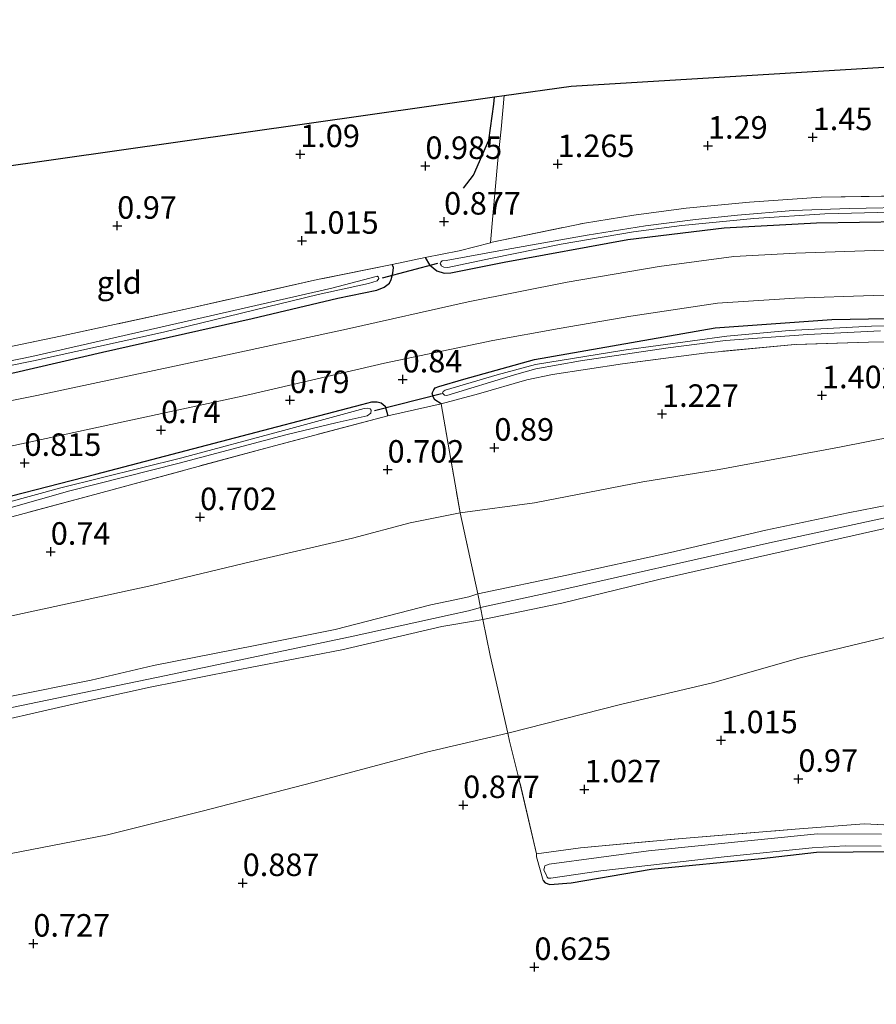
# Model space of a CAD drawing. Units: metres. Extents: x 159996 to 170008, y 537500 to 541182.
# Drawn here: x 163112 to 163207, y 539634 to 539744 of the extents above; entities that cross this region are included whole.
import ezdxf
from ezdxf.enums import TextEntityAlignment as Align

# ---------------------------------------------------------------- set-up
doc = ezdxf.new("R2010")
doc.units = ezdxf.units.M
doc.linetypes.add('IE-TERREINAFSCHEIDING', pattern=[10, 8, -2])
doc.layers.get('0').update_dxf_attribs({"lineweight": 25})
for name, color, linetype in [('B-ME-GW-HOOGTEPUNT-S-B1', 10, 'Continuous'), ('B-ME-GW-INSTEEKWATERGANG-L-B1', 10, 'Continuous'), ('B-ME-KG-KADASTRAAL-OPNAMEDTMGRENS-L-B1', 10, 'Continuous'), ('B-ME-KW-DUIKER-L-B1', 10, 'Continuous'), ('B-ME-OG-BREUK-L-B1', 10, 'Continuous')]:
    doc.layers.add(name, color=color, linetype=linetype)
for name, color, linetype, lineweight in [('B-ME-GW-KRUINLIJN-L-B1', 93, 'Continuous', 18), ('B-ME-GW-TEENLIJN-L-B1', 93, 'Continuous', 18), ('B-ME-IE-GRASLAND-GV-B6', 93, 'Continuous', 18), ('B-ME-IE-GRONDWERKLIJN-GROND_INGERICHT-GV-B6', 253, 'Continuous', 18), ('B-ME-IE-TERREINAFSCHEIDING-DOORGANG-L-B1', 8, 'IE-TERREINAFSCHEIDING-KUNSTMATIG-OPEN', 18), ('B-ME-IE-TERREINAFSCHEIDING-RASTERHEKWERK-L-B1', 8, 'IE-TERREINAFSCHEIDING', 18), ('B-ME-OG-WATER-GV-B6', 153, 'Continuous', 18), ('B-ME-VH-VERH_SOORT-BITUMEN-GV-B6', 8, 'IE-TERREINAFSCHEIDING-NATUURLIJK-HOUTWAL', 18)]:
    doc.layers.add(name, color=color, linetype=linetype, lineweight=lineweight)
doc.styles.add('NLCS-ISO', font='NLCS-ISO.TTF')
doc.linetypes.add('IE-TERREINAFSCHEIDING-KUNSTMATIG-OPEN', pattern='A,7,-1.5,[67,NLCS.SHX,S=0.75,R=0,X=0,Y=0],-1.5', length=10)
doc.linetypes.add('IE-TERREINAFSCHEIDING-NATUURLIJK-HOUTWAL', pattern='A,7,-1.5,[67,NLCS.SHX,S=0.75,R=45,X=0,Y=0],-1.5,7,-1.5,[70,NLCS.SHX,S=0.75,R=0,X=0,Y=0],-1.5', length=20)

# ---------------------------------------------------------------- blocks, each defined once
blk = doc.blocks.new('hoogtepunt')
for p, q in [((-0.5, 0), (0.5, 0)), ((0, 0.5), (0, -0.5))]:
    blk.add_line(p, q)

msp = doc.modelspace()

# ---------------------------------------------------------------- linework, layer by layer
at = {"layer": 'B-ME-GW-INSTEEKWATERGANG-L-B1'}
for points in [[(163157.019, 539717.11, 0.969), (163157.496, 539716.28, 1.029), (163158.333, 539715.618, 1.007), (163159.136, 539715.358, 1.044), (163159.867, 539715.393, 1.067), (163165.803, 539716.594, 1.329), (163179.503, 539719.085, 1.374), (163190.228, 539720.379, 1.592), (163200.454, 539720.956, 1.727), (163210.011, 539721.088, 1.824)], [(163052.127, 539696.606, 0.481), (163056.212, 539696.517, 0.444), (163063.77, 539696.744, 0.474), (163068.481, 539696.954, 0.549), (163076.761, 539697.936, 0.527), (163084.113, 539698.835, 0.512), (163096.928, 539701.526, 0.594), (163111.48, 539704.307, 0.752), (163121.18, 539706.57, 0.804), (163137.811, 539710.303, 0.947), (163147.306, 539712.58, 1.067), (163151.67, 539713.483, 1.104), (163152.47, 539713.792, 1.112), (163153.05, 539714.24, 1.134), (163153.256, 539714.644, 1.134), (163153.426, 539715.36, 1.119), (163153.504, 539715.99, 1.127), (163153.352, 539716.314, 1.097)], [(163158.786, 539700.832, 0.722), (163158.077, 539701.268, 0.677), (163157.908, 539701.628, 0.707), (163157.811, 539702.022, 0.669), (163157.981, 539702.409, 0.684), (163158.147, 539702.618, 0.639), (163158.533, 539702.777, 0.669), (163161.311, 539703.597, 0.774), (163169.159, 539705.782, 1.029), (163189.235, 539709.285, 1.337), (163202.183, 539710.194, 1.449), (163214.349, 539710.428, 1.659), (163220.646, 539710.394, 1.682), (163229.486, 539709.618, 1.757), (163251.226, 539706.808, 1.982), (163269.477, 539703.197, 2.207), (163282.7, 539700.568, 2.402), (163284.075, 539700.07, 2.424), (163284.376, 539699.662, 2.394), (163284.586, 539699.168, 2.394), (163284.714, 539698.613, 2.379), (163284.578, 539698.154, 2.349), (163284.139, 539697.685, 2.334), (163283.378, 539697.481, 2.334)], [(163044.476, 539674.524, 0.37), (163046.109, 539674.784, 0.414), (163061.701, 539678.623, 0.309), (163072.624, 539681.042, 0.324), (163083.416, 539683.927, 0.369), (163092.097, 539686.02, 0.324), (163105.709, 539689.26, 0.339), (163120.473, 539693.04, 0.489), (163133.582, 539696.462, 0.684), (163149.996, 539700.752, 0.594), (163151.088, 539701.044, 0.714), (163151.694, 539701.065, 0.699), (163152.126, 539700.938, 0.759), (163152.562, 539700.571, 0.759), (163152.89, 539699.496, 0.654)], [(163170.119, 539647.91, 0.513), (163170.352, 539647.646, 0.513), (163170.845, 539647.438, 0.513), (163173.243, 539647.617, 0.588), (163182.105, 539649.136, 0.58), (163194.375, 539650.32, 0.475), (163200.469, 539651.046, 0.333), (163208.601, 539651.125, 0.28), (163219.544, 539650.127, 0.19), (163226.625, 539649.45, 0.19), (163234.889, 539648.075, 0.228), (163240.244, 539647.006, 0.198), (163243.256, 539646.156, 0.205), (163250.111, 539643.945, 0.303), (163269.414, 539636.545, 0.28), (163286.003, 539630.903, 0.273), (163297.282, 539626.704, 0.198), (163301.939, 539625.109, 0.01)]]:
    msp.add_polyline3d(points, dxfattribs=at)
at = {"layer": 'B-ME-GW-KRUINLIJN-L-B1'}
for points in [[(163110.731, 539668.3, 3.88), (163119.948, 539670.139, 3.933), (163126.848, 539671.77, 3.985), (163138.318, 539674.051, 4.037), (163147.044, 539675.769, 4.12), (163157.663, 539678.507, 3.955), (163160.319, 539679.071, 3.933), (163161.875, 539679.405, 3.865), (163162.862, 539679.736, 4), (163172.761, 539681.807, 4.075), (163184.265, 539684.344, 4.068), (163194.841, 539686.799, 3.933), (163203.972, 539688.729, 4.03), (163213.082, 539690.517, 4), (163224.831, 539692.906, 4.045), (163234.036, 539694.959, 3.985), (163241.62, 539696.582, 3.895), (163245.991, 539697.423, 3.79), (163248.833, 539697.92, 3.655), (163253.108, 539698.497, 3.295), (163257.144, 539698.413, 3.025), (163262.38, 539697.924, 2.658), (163268.246, 539697.029, 2.41)], [(163268.896, 539695.993, 2.346), (163265.167, 539696.265, 2.609), (163256.504, 539697.036, 3.179), (163250.076, 539696.789, 3.546), (163246.65, 539696.414, 3.824), (163241.881, 539695.298, 3.899), (163229.664, 539692.69, 4.019), (163216.26, 539689.942, 4.019), (163194.92, 539685.341, 4.034), (163170.683, 539679.844, 4.131), (163163.162, 539678.219, 3.96), (163161.826, 539677.844, 3.936), (163159.814, 539677.406, 4.101), (163148.678, 539674.975, 4.079), (163128.082, 539670.613, 3.966), (163111.144, 539667.122, 3.891), (163090.843, 539662.871, 3.899), (163065.075, 539656.956, 3.921), (163045.671, 539652.552, 3.929), (163037.6, 539651.219, 3.771), (163036.397, 539651.208, 3.764)], [(163106.571, 539664.901, 3.858), (163117.62, 539667.423, 3.963), (163126.494, 539669.386, 3.963), (163135.479, 539671.16, 4.053), (163147.751, 539673.509, 4.105), (163158.882, 539676.092, 4.165), (163162.608, 539676.718, 3.933), (163163.422, 539676.902, 3.888), (163172.202, 539678.69, 4.105), (163182.97, 539681.344, 4.06), (163195.074, 539684.053, 4.053), (163209.693, 539687.348, 4.09), (163220.299, 539689.223, 4.008), (163229.314, 539691.494, 3.94), (163237.883, 539693.359, 3.865), (163245.842, 539695.025, 3.768), (163250.201, 539695.422, 3.61), (163256.119, 539695.494, 3.205), (163261.875, 539695.535, 2.913), (163272.034, 539694.743, 2.118)]]:
    msp.add_polyline3d(points, dxfattribs=at)
at = {"layer": 'B-ME-GW-TEENLIJN-L-B1'}
for points in [[(163268.246, 539697.029, 2.41), (163264.455, 539698.699, 2.448), (163258.996, 539700.225, 2.358), (163251.079, 539701.982, 2.388), (163248.246, 539702.169, 2.283), (163244.424, 539702.266, 2.238), (163240.318, 539702.077, 2.125), (163234.344, 539701.516, 2.073), (163229.05, 539700.77, 2.005), (163221.727, 539699.621, 1.908), (163212.2, 539697.834, 1.848), (163203.028, 539696.038, 1.72), (163189.657, 539693.548, 1.563), (163181.181, 539692.188, 1.48), (163169.149, 539689.842, 1.21), (163160.91, 539688.725, 1.128), (163155.341, 539687.63, 1.105), (163148.946, 539685.906, 1.083), (163137.627, 539683.301, 1.135), (163126.691, 539680.678, 1.06), (163112.308, 539677.538, 1.195), (163098.122, 539674.446, 1.12)], [(163110.861, 539650.872, 1.1), (163121.755, 539652.979, 1.083), (163132.274, 539655.604, 1.233), (163144.54, 539658.762, 1.188), (163157.16, 539662.152, 1.3), (163166.18, 539664.272, 1.33), (163178.713, 539667.424, 1.503), (163189.058, 539669.904, 1.495), (163198.52, 539672.58, 1.608), (163212.83, 539676.016, 1.585), (163223.022, 539678.4, 1.638), (163232.09, 539680.981, 1.758), (163244.784, 539685.24, 1.81), (163254.457, 539688.171, 1.795), (163260.705, 539689.92, 1.955), (163266.909, 539691.413, 1.94), (163272.034, 539694.743, 2.118)]]:
    msp.add_polyline3d(points, dxfattribs=at)
at = {"layer": 'B-ME-IE-GRASLAND-GV-B6'}
for points in [[(163210.011, 539721.088, 1.824), (163200.454, 539720.956, 1.727), (163190.228, 539720.379, 1.592), (163179.503, 539719.085, 1.374), (163165.803, 539716.594, 1.329), (163159.867, 539715.393, 1.067), (163159.136, 539715.358, 1.044), (163158.333, 539715.618, 1.007), (163157.496, 539716.28, 1.029), (163157.019, 539717.11, 0.969), (163160.783, 539717.842, 0.969), (163164.29, 539718.735, 1.105), (163164.471, 539718.781, 1.112), (163174.693, 539720.915, 1.202), (163180.185, 539721.799, 1.232), (163185.996, 539722.568, 1.344), (163193.031, 539723.253, 1.404), (163200.971, 539723.79, 1.472), (163212.13, 539723.97, 1.599)], [(163211.593, 539722.694, 0.753), (163204.09, 539722.537, 0.648), (163197.885, 539722.329, 0.558), (163191.706, 539721.783, 0.52), (163187.025, 539721.323, 0.483), (163181.5, 539720.6, 0.348), (163174.999, 539719.573, 0.243), (163166.018, 539717.977, 0.235), (163159.334, 539716.776, 0.235), (163158.897, 539716.725, 0.235), (163158.777, 539716.559, 0.235), (163158.694, 539716.41, 0.235), (163158.778, 539716.23, 0.235), (163158.812, 539716.158, 0.235), (163158.94, 539716.085, 0.235), (163159.093, 539716.026, 0.235), (163159.554, 539715.979, 0.235), (163164.259, 539716.998, 0.205), (163172.127, 539718.578, 0.243), (163180.158, 539719.949, 0.295), (163185.522, 539720.641, 0.46), (163193.495, 539721.435, 0.505), (163201.398, 539721.956, 0.603), (163208.759, 539722.134, 0.73)], [(163111.48, 539704.307, 0.752), (163121.18, 539706.57, 0.804), (163137.811, 539710.303, 0.947), (163147.306, 539712.58, 1.067), (163151.67, 539713.483, 1.104), (163152.47, 539713.792, 1.112), (163153.05, 539714.24, 1.134), (163153.256, 539714.644, 1.134), (163153.426, 539715.36, 1.119), (163153.504, 539715.99, 1.127), (163153.352, 539716.314, 1.097), (163157.019, 539717.11, 0.969), (163157.496, 539716.28, 1.029), (163158.333, 539715.618, 1.007), (163159.136, 539715.358, 1.044), (163159.867, 539715.393, 1.067), (163165.803, 539716.594, 1.329), (163179.503, 539719.085, 1.374), (163190.228, 539720.379, 1.592), (163200.454, 539720.956, 1.727), (163210.011, 539721.088, 1.824)], [(163317.479, 539701.235, 2.664), (163301.012, 539704.32, 2.499), (163284.698, 539707.829, 2.492), (163270.732, 539710.638, 2.417), (163262.025, 539712.441, 2.372), (163255.253, 539713.725, 2.274), (163245.734, 539715.104, 2.214), (163236.367, 539716.489, 2.132), (163228.505, 539717.24, 2.072), (163218.154, 539717.724, 2.019), (163207.991, 539717.901, 1.914), (163198.18, 539717.563, 1.757), (163191.295, 539717.212, 1.719), (163182.994, 539716.088, 1.592), (163172.774, 539714.372, 1.502), (163161.777, 539712.16, 1.247), (163148.269, 539709.122, 1.157), (163133.189, 539705.874, 0.992), (163113.916, 539701.781, 0.812), (163096.204, 539698.2, 0.759)], [(163101.943, 539705.304, 0.834), (163116.538, 539708.368, 0.864), (163130.741, 539711.425, 0.984), (163145.064, 539714.647, 1.089), (163153.352, 539716.314, 1.097), (163153.504, 539715.99, 1.127), (163153.426, 539715.36, 1.119), (163153.256, 539714.644, 1.134), (163153.05, 539714.24, 1.134), (163152.47, 539713.792, 1.112), (163151.67, 539713.483, 1.104), (163147.306, 539712.58, 1.067), (163137.811, 539710.303, 0.947), (163121.18, 539706.57, 0.804), (163111.48, 539704.307, 0.752)], [(163094.133, 539701.695, -0.253), (163113.552, 539705.615, -0.253), (163127.981, 539708.799, -0.073), (163145.13, 539712.973, 0.063), (163150.721, 539714.21, 0.063), (163151.698, 539714.514, 0.063), (163151.883, 539714.777, 0.063), (163151.857, 539714.927, 0.063), (163151.702, 539715.021, 0.063), (163151.568, 539714.98, 0.063), (163146.669, 539713.672, 0.063), (163127.344, 539709.269, -0.103), (163113.369, 539706.1, -0.268), (163102.684, 539703.925, -0.29)], [(163106.364, 539695.123, 0.909), (163120.738, 539698.237, 0.932), (163137.544, 539701.877, 0.992), (163152.523, 539705.34, 1.104), (163164.533, 539707.874, 1.224), (163171.897, 539709.217, 1.239), (163179.839, 539710.591, 1.337), (163189.473, 539712.01, 1.517), (163198.054, 539712.584, 1.554), (163206.77, 539712.871, 1.659), (163218.162, 539712.787, 1.719), (163226.603, 539712.395, 1.824), (163235.753, 539711.568, 1.952), (163245.264, 539710.251, 2.012), (163258.158, 539707.949, 2.147), (163275.713, 539704.649, 2.364), (163291.311, 539701.31, 2.469), (163300.008, 539699.809, 2.612), (163317.884, 539696.154, 2.657)], [(163214.349, 539710.428, 1.659), (163202.183, 539710.194, 1.449), (163189.235, 539709.285, 1.337), (163169.159, 539705.782, 1.029), (163161.311, 539703.597, 0.774), (163158.533, 539702.777, 0.669), (163158.147, 539702.618, 0.639), (163157.981, 539702.409, 0.684), (163157.811, 539702.022, 0.669), (163157.908, 539701.628, 0.707), (163158.077, 539701.268, 0.677), (163158.786, 539700.832, 0.722), (163152.89, 539699.496, 0.654), (163152.562, 539700.571, 0.759), (163152.126, 539700.938, 0.759), (163151.694, 539701.065, 0.699), (163151.088, 539701.044, 0.714), (163149.996, 539700.752, 0.594), (163133.582, 539696.462, 0.684), (163120.473, 539693.04, 0.489), (163105.709, 539689.26, 0.339)], [(163211.283, 539707.74, 1.584), (163206.238, 539707.681, 1.539), (163198.048, 539707.443, 1.419), (163187.981, 539706.479, 1.224), (163178.94, 539705.294, 1.217), (163171.154, 539704.103, 1.007), (163168.31, 539703.517, 0.984), (163162.924, 539701.937, 0.842), (163158.786, 539700.832, 0.722), (163158.077, 539701.268, 0.677), (163157.908, 539701.628, 0.707), (163157.811, 539702.022, 0.669), (163157.981, 539702.409, 0.684), (163158.147, 539702.618, 0.639), (163158.533, 539702.777, 0.669), (163161.311, 539703.597, 0.774), (163169.159, 539705.782, 1.029), (163189.235, 539709.285, 1.337), (163202.183, 539710.194, 1.449), (163214.349, 539710.428, 1.659)], [(163215.007, 539709.647, 0.925), (163206.57, 539709.469, 0.775), (163197.449, 539708.971, 0.618), (163190.504, 539708.373, 0.528), (163179.078, 539706.794, 0.423), (163169.262, 539705.201, 0.175), (163165.026, 539704.072, 0.175), (163159.227, 539702.342, 0.085), (163159.001, 539702.214, 0.108), (163158.961, 539702.02, 0.123), (163159.151, 539701.801, 0.138), (163159.408, 539701.768, 0.093), (163166.938, 539704.068, 0.198), (163169.304, 539704.738, 0.205), (163174.254, 539705.609, 0.34), (163184.012, 539707.043, 0.415), (163190.349, 539707.861, 0.498), (163199.501, 539708.527, 0.655), (163207.58, 539708.954, 0.798)], [(163105.709, 539689.26, 0.339), (163120.473, 539693.04, 0.489), (163133.582, 539696.462, 0.684), (163149.996, 539700.752, 0.594), (163151.088, 539701.044, 0.714), (163151.694, 539701.065, 0.699), (163152.126, 539700.938, 0.759), (163152.562, 539700.571, 0.759), (163152.89, 539699.496, 0.654)], [(163152.89, 539699.496, 0.654), (163139.736, 539696.03, 0.632), (163120.738, 539690.881, 0.639), (163100.927, 539685.547, 0.564)], [(163106.74, 539688.104, -0.29), (163117.572, 539691.183, -0.2), (163129.712, 539694.238, -0.035), (163141.534, 539697.408, -0.065), (163147.252, 539698.749, -0.013), (163150.58, 539699.519, -0.013), (163150.988, 539699.82, -0.013), (163151.041, 539700.13, -0.013), (163150.92, 539700.293, -0.013), (163150.646, 539700.362, -0.013), (163150.245, 539700.328, -0.013), (163141.288, 539697.886, -0.073), (163130.021, 539694.844, -0.058), (163116.558, 539691.52, -0.17), (163104.51, 539688.223, -0.305)], [(163208.601, 539651.125, 0.28), (163200.469, 539651.046, 0.333), (163194.375, 539650.32, 0.475), (163182.105, 539649.136, 0.58), (163173.243, 539647.617, 0.588), (163170.845, 539647.438, 0.513), (163170.352, 539647.646, 0.513), (163170.119, 539647.91, 0.513), (163169.394, 539650.534, 0.678), (163169.367, 539650.873, 0.693), (163174.253, 539651.523, 0.648), (163185.556, 539652.571, 0.448), (163198.108, 539653.602, 0.298), (163205.769, 539654.183, 0.335), (163214.539, 539653.76, 0.335)], [(163207.666, 539653.034, -0.366), (163200.56, 539653.062, -0.366), (163181.823, 539651.197, -0.366), (163170.791, 539649.715, -0.366), (163170.306, 539649.532, -0.366), (163170.275, 539649.364, -0.366), (163170.187, 539649.037, -0.366), (163170.365, 539648.703, -0.366), (163170.568, 539648.271, -0.366), (163170.671, 539648.144, -0.366), (163170.974, 539648.154, -0.366), (163176.527, 539648.956, -0.366), (163190.533, 539650.559, -0.366), (163199.969, 539651.512, -0.366), (163203.666, 539651.729, -0.366), (163207.659, 539651.691, -0.366)]]:
    msp.add_polyline3d(points, dxfattribs=at)
at = {"layer": 'B-ME-IE-GRONDWERKLIJN-GROND_INGERICHT-GV-B6'}
for points in [[(163212.13, 539723.97, 1.599), (163200.971, 539723.79, 1.472), (163193.031, 539723.253, 1.404), (163185.996, 539722.568, 1.344), (163180.185, 539721.799, 1.232), (163174.693, 539720.915, 1.202), (163164.471, 539718.781, 1.112), (163164.29, 539718.735, 1.105), (163164.535, 539721.726, 1.09), (163165.101, 539727.921, 1.037), (163165.446, 539731.355, 1.075), (163165.806, 539735.087, 1.094), (163173.218, 539736.14, 1.103), (163294.459, 539743.509, 2.573)], [(163164.29, 539718.735, 1.105), (163160.783, 539717.842, 0.969), (163157.019, 539717.11, 0.969), (163153.352, 539716.314, 1.097), (163145.064, 539714.647, 1.089), (163130.741, 539711.425, 0.984), (163116.538, 539708.368, 0.864), (163101.943, 539705.304, 0.834), (163088.388, 539702.552, 0.677), (163078.32, 539700.841, 0.752), (163069.586, 539699.844, 0.654), (163060.427, 539699.239, 0.639), (163054.529, 539699.22, 0.602), (163053.061, 539699.303, 0.599), (163060.26, 539720.083, 0.608), (163164.729, 539734.934, 0.85), (163165.806, 539735.087, 1.094), (163165.446, 539731.355, 1.075), (163165.101, 539727.921, 1.037), (163164.535, 539721.726, 1.09), (163164.29, 539718.735, 1.105)], [(163212.2, 539697.834, 1.848), (163203.028, 539696.038, 1.72), (163189.657, 539693.548, 1.563), (163181.181, 539692.188, 1.48), (163169.149, 539689.842, 1.21), (163160.91, 539688.725, 1.128), (163158.786, 539700.832, 0.722), (163162.924, 539701.937, 0.842), (163168.31, 539703.517, 0.984), (163171.154, 539704.103, 1.007), (163178.94, 539705.294, 1.217), (163187.981, 539706.479, 1.224), (163198.048, 539707.443, 1.419), (163206.238, 539707.681, 1.539), (163211.283, 539707.74, 1.584)], [(163100.927, 539685.547, 0.564), (163120.738, 539690.881, 0.639), (163139.736, 539696.03, 0.632), (163152.89, 539699.496, 0.654), (163158.786, 539700.832, 0.722), (163160.91, 539688.725, 1.128)], [(163213.082, 539690.517, 4), (163203.972, 539688.729, 4.03), (163194.841, 539686.799, 3.933), (163184.265, 539684.344, 4.068), (163172.761, 539681.807, 4.075), (163162.862, 539679.736, 4), (163160.91, 539688.725, 1.128), (163169.149, 539689.842, 1.21), (163181.181, 539692.188, 1.48), (163189.657, 539693.548, 1.563), (163203.028, 539696.038, 1.72), (163212.2, 539697.834, 1.848)], [(163209.693, 539687.348, 4.09), (163195.074, 539684.053, 4.053), (163182.97, 539681.344, 4.06), (163172.202, 539678.69, 4.105), (163163.422, 539676.902, 3.888), (163163.162, 539678.219, 3.96), (163162.862, 539679.736, 4), (163172.761, 539681.807, 4.075), (163184.265, 539684.344, 4.068), (163194.841, 539686.799, 3.933), (163203.972, 539688.729, 4.03), (163213.082, 539690.517, 4)], [(163160.91, 539688.725, 1.128), (163155.341, 539687.63, 1.105), (163148.946, 539685.906, 1.083), (163137.627, 539683.301, 1.135), (163126.691, 539680.678, 1.06), (163112.308, 539677.538, 1.195), (163098.122, 539674.446, 1.12)], [(163098.122, 539674.446, 1.12), (163112.308, 539677.538, 1.195), (163126.691, 539680.678, 1.06), (163137.627, 539683.301, 1.135), (163148.946, 539685.906, 1.083), (163155.341, 539687.63, 1.105), (163160.91, 539688.725, 1.128), (163162.862, 539679.736, 4)], [(163212.83, 539676.016, 1.585), (163198.52, 539672.58, 1.608), (163189.058, 539669.904, 1.495), (163178.713, 539667.424, 1.503), (163166.18, 539664.272, 1.33), (163164.236, 539672.87, 3.243), (163163.422, 539676.902, 3.888), (163172.202, 539678.69, 4.105), (163182.97, 539681.344, 4.06), (163195.074, 539684.053, 4.053), (163209.693, 539687.348, 4.09)], [(163110.731, 539668.3, 3.88), (163119.948, 539670.139, 3.933), (163126.848, 539671.77, 3.985), (163138.318, 539674.051, 4.037), (163147.044, 539675.769, 4.12), (163157.663, 539678.507, 3.955), (163160.319, 539679.071, 3.933), (163161.875, 539679.405, 3.865), (163162.862, 539679.736, 4), (163163.162, 539678.219, 3.96), (163163.422, 539676.902, 3.888)], [(163162.862, 539679.736, 4), (163161.875, 539679.405, 3.865), (163160.319, 539679.071, 3.933), (163157.663, 539678.507, 3.955), (163147.044, 539675.769, 4.12), (163138.318, 539674.051, 4.037), (163126.848, 539671.77, 3.985), (163119.948, 539670.139, 3.933), (163110.731, 539668.3, 3.88)], [(163163.422, 539676.902, 3.888), (163162.608, 539676.718, 3.933), (163158.882, 539676.092, 4.165), (163147.751, 539673.509, 4.105), (163135.479, 539671.16, 4.053), (163126.494, 539669.386, 3.963), (163117.62, 539667.423, 3.963), (163106.571, 539664.901, 3.858)], [(163106.571, 539664.901, 3.858), (163117.62, 539667.423, 3.963), (163126.494, 539669.386, 3.963), (163135.479, 539671.16, 4.053), (163147.751, 539673.509, 4.105), (163158.882, 539676.092, 4.165), (163162.608, 539676.718, 3.933), (163163.422, 539676.902, 3.888), (163164.236, 539672.87, 3.243), (163166.18, 539664.272, 1.33)], [(163214.539, 539653.76, 0.335), (163205.769, 539654.183, 0.335), (163198.108, 539653.602, 0.298), (163185.556, 539652.571, 0.448), (163174.253, 539651.523, 0.648), (163169.367, 539650.873, 0.693), (163167.358, 539659.51, 1.21), (163166.388, 539663.359, 1.285), (163166.18, 539664.272, 1.33), (163178.713, 539667.424, 1.503), (163189.058, 539669.904, 1.495), (163198.52, 539672.58, 1.608), (163212.83, 539676.016, 1.585)], [(163166.18, 539664.272, 1.33), (163157.16, 539662.152, 1.3), (163144.54, 539658.762, 1.188), (163132.274, 539655.604, 1.233), (163121.755, 539652.979, 1.083), (163110.861, 539650.872, 1.1)], [(163110.861, 539650.872, 1.1), (163121.755, 539652.979, 1.083), (163132.274, 539655.604, 1.233), (163144.54, 539658.762, 1.188), (163157.16, 539662.152, 1.3), (163166.18, 539664.272, 1.33), (163166.388, 539663.359, 1.285)], [(163166.388, 539663.359, 1.285), (163167.358, 539659.51, 1.21), (163169.367, 539650.873, 0.693), (163169.394, 539650.534, 0.678), (163170.119, 539647.91, 0.513), (163170.352, 539647.646, 0.513), (163170.845, 539647.438, 0.513), (163173.243, 539647.617, 0.588), (163182.105, 539649.136, 0.58), (163194.375, 539650.32, 0.475), (163200.469, 539651.046, 0.333), (163208.601, 539651.125, 0.28), (163219.544, 539650.127, 0.19), (163226.625, 539649.45, 0.19), (163234.889, 539648.075, 0.228), (163240.244, 539647.006, 0.198), (163243.256, 539646.156, 0.205), (163250.111, 539643.945, 0.303), (163269.414, 539636.545, 0.28), (163286.003, 539630.903, 0.273)]]:
    msp.add_polyline3d(points, dxfattribs=at)
at = {"layer": 'B-ME-IE-TERREINAFSCHEIDING-DOORGANG-L-B1'}
for p, q in [((163157.019, 539717.11, 0.969), (163153.352, 539716.314, 1.097)), ((163158.786, 539700.832, 0.722), (163152.89, 539699.496, 0.654)), ((163167.358, 539659.51, 1.21), (163166.388, 539663.359, 1.285))]:
    msp.add_line(p, q, dxfattribs=at)
at = {"layer": 'B-ME-IE-TERREINAFSCHEIDING-RASTERHEKWERK-L-B1'}
msp.add_line((163169.367, 539650.873, 0.693), (163167.358, 539659.51, 1.21), dxfattribs=at)
for points in [[(163165.806, 539735.087, 1.094), (163165.446, 539731.355, 1.075), (163165.101, 539727.921, 1.037), (163164.535, 539721.726, 1.09), (163164.29, 539718.735, 1.105)], [(163157.019, 539717.11, 0.969), (163160.783, 539717.842, 0.969), (163164.29, 539718.735, 1.105), (163164.471, 539718.781, 1.112), (163174.693, 539720.915, 1.202), (163180.185, 539721.799, 1.232), (163185.996, 539722.568, 1.344), (163193.031, 539723.253, 1.404), (163200.971, 539723.79, 1.472), (163212.13, 539723.97, 1.599), (163219.419, 539723.785, 1.667), (163229.674, 539723.365, 1.712), (163235.21, 539722.798, 1.794), (163242.578, 539721.838, 1.794), (163250.525, 539720.578, 1.989), (163258.105, 539719.212, 2.162), (163269.804, 539716.834, 2.327), (163285.238, 539713.704, 2.559), (163288.557, 539713.042, 2.552)], [(163153.352, 539716.314, 1.097), (163145.064, 539714.647, 1.089), (163130.741, 539711.425, 0.984), (163116.538, 539708.368, 0.864), (163101.943, 539705.304, 0.834), (163088.388, 539702.552, 0.677), (163078.32, 539700.841, 0.752), (163069.586, 539699.844, 0.654), (163060.427, 539699.239, 0.639), (163054.529, 539699.22, 0.602), (163053.061, 539699.303, 0.599)], [(163283.378, 539697.481, 2.334), (163275.769, 539698.768, 2.304), (163264.425, 539701.137, 2.372), (163252.887, 539703.546, 2.207), (163243.313, 539705.185, 2.162), (163233.84, 539706.608, 1.922), (163226.492, 539707.292, 1.794), (163220.691, 539707.626, 1.757), (163211.283, 539707.74, 1.584), (163206.238, 539707.681, 1.539), (163198.048, 539707.443, 1.419), (163187.981, 539706.479, 1.224), (163178.94, 539705.294, 1.217), (163171.154, 539704.103, 1.007), (163168.31, 539703.517, 0.984), (163162.924, 539701.937, 0.842), (163158.786, 539700.832, 0.722)], [(163158.786, 539700.832, 0.722), (163160.91, 539688.725, 1.128), (163162.862, 539679.736, 4), (163163.162, 539678.219, 3.96), (163163.422, 539676.902, 3.888), (163164.236, 539672.87, 3.243), (163166.18, 539664.272, 1.33), (163166.388, 539663.359, 1.285)], [(163152.89, 539699.496, 0.654), (163139.736, 539696.03, 0.632), (163120.738, 539690.881, 0.639), (163100.927, 539685.547, 0.564), (163080.241, 539680.111, 0.647), (163064.697, 539676.075, 0.669), (163053.513, 539673.182, 0.722), (163043.323, 539671.197, 0.722)], [(163170.119, 539647.91, 0.513), (163169.394, 539650.534, 0.678), (163169.367, 539650.873, 0.693), (163174.253, 539651.523, 0.648), (163185.556, 539652.571, 0.448), (163198.108, 539653.602, 0.298), (163205.769, 539654.183, 0.335), (163214.539, 539653.76, 0.335), (163224.711, 539652.878, 0.31), (163235.123, 539651.33, 0.31), (163247.226, 539648.52, 0.348), (163251.231, 539647.192, 0.385), (163258.705, 539644.32, 0.423), (163271.087, 539639.817, 0.348), (163282.469, 539635.748, 0.285), (163294.715, 539631.536, 0.248)]]:
    msp.add_polyline3d(points, dxfattribs=at)
at = {"layer": 'B-ME-KG-KADASTRAAL-OPNAMEDTMGRENS-L-B1'}
msp.add_polyline3d([(163060.26, 539720.083, 0.608), (163164.729, 539734.934, 0.85), (163165.806, 539735.087, 1.094), (163173.218, 539736.14, 1.103), (163294.459, 539743.509, 2.573), (163310.761, 539733.862, 2.64), (163369.547, 539699.074, 2.585), (163371.298, 539698.038, 1.687), (163372.147, 539697.536, 1.722), (163373.345, 539696.827, 2.644), (163377.748, 539694.221, 2.774), (163384.743, 539690.082, 2.917), (163389.183, 539687.455, 2.79), (163390.15, 539686.882, 1.707), (163390.992, 539686.384, 1.743), (163391.866, 539685.867, 2.515), (163397.574, 539682.489, 2.378), (163429.407, 539663.651, 2.235)], dxfattribs=at)
at = {"layer": 'B-ME-KW-DUIKER-L-B1'}
for p, q in [((163152.29, 539714.837, 0.452), (163158.442, 539716.469, 0.467)), ((163151.383, 539700.094, 0.235), (163158.822, 539701.978, 0.302))]:
    msp.add_line(p, q, dxfattribs=at)
at = {"layer": 'B-ME-OG-BREUK-L-B1'}
msp.add_polyline3d([(163161.267, 539724.777, 0.812), (163162.389, 539726.225, 0.812), (163164.072, 539730.132, 0.82), (163164.653, 539734.138, 0.85), (163164.729, 539734.934, 0.85)], dxfattribs=at)
at = {"layer": 'B-ME-OG-WATER-GV-B6'}
for points in [[(163208.759, 539722.134, 0.73), (163201.398, 539721.956, 0.603), (163193.495, 539721.435, 0.505), (163185.522, 539720.641, 0.46), (163180.158, 539719.949, 0.295), (163172.127, 539718.578, 0.243), (163164.259, 539716.998, 0.205), (163159.554, 539715.979, 0.235), (163159.093, 539716.026, 0.235), (163158.94, 539716.085, 0.235), (163158.812, 539716.158, 0.235), (163158.778, 539716.23, 0.235), (163158.694, 539716.41, 0.235), (163158.777, 539716.559, 0.235), (163158.897, 539716.725, 0.235), (163159.334, 539716.776, 0.235), (163166.018, 539717.977, 0.235), (163174.999, 539719.573, 0.243), (163181.5, 539720.6, 0.348), (163187.025, 539721.323, 0.483), (163191.706, 539721.783, 0.52), (163197.885, 539722.329, 0.558), (163204.09, 539722.537, 0.648), (163211.593, 539722.694, 0.753)], [(163102.684, 539703.925, -0.29), (163113.369, 539706.1, -0.268), (163127.344, 539709.269, -0.103), (163146.669, 539713.672, 0.063), (163151.568, 539714.98, 0.063), (163151.702, 539715.021, 0.063), (163151.857, 539714.927, 0.063), (163151.883, 539714.777, 0.063), (163151.698, 539714.514, 0.063), (163150.721, 539714.21, 0.063), (163145.13, 539712.973, 0.063), (163127.981, 539708.799, -0.073), (163113.552, 539705.615, -0.253), (163094.133, 539701.695, -0.253)], [(163207.58, 539708.954, 0.798), (163199.501, 539708.527, 0.655), (163190.349, 539707.861, 0.498), (163184.012, 539707.043, 0.415), (163174.254, 539705.609, 0.34), (163169.304, 539704.738, 0.205), (163166.938, 539704.068, 0.198), (163159.408, 539701.768, 0.093), (163159.151, 539701.801, 0.138), (163158.961, 539702.02, 0.123), (163159.001, 539702.214, 0.108), (163159.227, 539702.342, 0.085), (163165.026, 539704.072, 0.175), (163169.262, 539705.201, 0.175), (163179.078, 539706.794, 0.423), (163190.504, 539708.373, 0.528), (163197.449, 539708.971, 0.618), (163206.57, 539709.469, 0.775), (163215.007, 539709.647, 0.925)], [(163104.51, 539688.223, -0.305), (163116.558, 539691.52, -0.17), (163130.021, 539694.844, -0.058), (163141.288, 539697.886, -0.073), (163150.245, 539700.328, -0.013), (163150.646, 539700.362, -0.013), (163150.92, 539700.293, -0.013), (163151.041, 539700.13, -0.013), (163150.988, 539699.82, -0.013), (163150.58, 539699.519, -0.013), (163147.252, 539698.749, -0.013), (163141.534, 539697.408, -0.065), (163129.712, 539694.238, -0.035), (163117.572, 539691.183, -0.2), (163106.74, 539688.104, -0.29)], [(163207.659, 539651.691, -0.366), (163203.666, 539651.729, -0.366), (163199.969, 539651.512, -0.366), (163190.533, 539650.559, -0.366), (163176.527, 539648.956, -0.366), (163170.974, 539648.154, -0.366), (163170.671, 539648.144, -0.366), (163170.568, 539648.271, -0.366), (163170.365, 539648.703, -0.366), (163170.187, 539649.037, -0.366), (163170.275, 539649.364, -0.366), (163170.306, 539649.532, -0.366), (163170.791, 539649.715, -0.366), (163181.823, 539651.197, -0.366), (163200.56, 539653.062, -0.366), (163207.666, 539653.034, -0.366)]]:
    msp.add_polyline3d(points, dxfattribs=at)
at = {"layer": 'B-ME-VH-VERH_SOORT-BITUMEN-GV-B6'}
for points in [[(163096.204, 539698.2, 0.759), (163113.916, 539701.781, 0.812), (163133.189, 539705.874, 0.992), (163148.269, 539709.122, 1.157), (163161.777, 539712.16, 1.247), (163172.774, 539714.372, 1.502), (163182.994, 539716.088, 1.592), (163191.295, 539717.212, 1.719), (163198.18, 539717.563, 1.757), (163207.991, 539717.901, 1.914), (163218.154, 539717.724, 2.019), (163228.505, 539717.24, 2.072), (163236.367, 539716.489, 2.132), (163245.734, 539715.104, 2.214), (163255.253, 539713.725, 2.274), (163262.025, 539712.441, 2.372), (163270.732, 539710.638, 2.417), (163284.698, 539707.829, 2.492), (163301.012, 539704.32, 2.499), (163317.479, 539701.235, 2.664)], [(163317.884, 539696.154, 2.657), (163300.008, 539699.809, 2.612), (163291.311, 539701.31, 2.469), (163275.713, 539704.649, 2.364), (163258.158, 539707.949, 2.147), (163245.264, 539710.251, 2.012), (163235.753, 539711.568, 1.952), (163226.603, 539712.395, 1.824), (163218.162, 539712.787, 1.719), (163206.77, 539712.871, 1.659), (163198.054, 539712.584, 1.554), (163189.473, 539712.01, 1.517), (163179.839, 539710.591, 1.337), (163171.897, 539709.217, 1.239), (163164.533, 539707.874, 1.224), (163152.523, 539705.34, 1.104), (163137.544, 539701.877, 0.992), (163120.738, 539698.237, 0.932), (163106.364, 539695.123, 0.909)]]:
    msp.add_polyline3d(points, dxfattribs=at)

# ---------------------------------------------------------------- block references
at = {"layer": 'B-ME-GW-HOOGTEPUNT-S-B1', "rotation": 90}
for p in [(163188.417, 539729.513, 1.29), (163188.417, 539729.513, 1.29), (163200.043, 539730.457, 1.45), (163200.043, 539730.457, 1.45), (163143.149, 539728.571, 1.09), (163143.149, 539728.571, 1.09), (163157.052, 539727.258, 0.985), (163157.052, 539727.258, 0.985), (163171.736, 539727.467, 1.265), (163171.736, 539727.467, 1.265), (163159.129, 539721.079, 0.877), (163159.129, 539721.079, 0.877), (163122.832, 539720.617, 0.97), (163122.832, 539720.617, 0.97), (163143.336, 539718.954, 1.015), (163143.336, 539718.954, 1.015), (163154.524, 539703.549, 0.84), (163154.524, 539703.549, 0.84), (163141.998, 539701.255, 0.79), (163141.998, 539701.255, 0.79), (163201.076, 539701.79, 1.402), (163201.076, 539701.79, 1.402), (163183.326, 539699.722, 1.227), (163183.326, 539699.722, 1.227), (163127.696, 539697.915, 0.74), (163127.696, 539697.915, 0.74), (163164.702, 539695.968, 0.89), (163164.702, 539695.968, 0.89), (163112.539, 539694.282, 0.815), (163112.539, 539694.282, 0.815), (163152.847, 539693.528, 0.702), (163152.847, 539693.528, 0.702), (163132.032, 539688.251, 0.702), (163132.032, 539688.251, 0.702), (163115.45, 539684.41, 0.74), (163115.45, 539684.41, 0.74), (163189.869, 539663.473, 1.015), (163189.869, 539663.473, 1.015), (163198.457, 539659.183, 0.97), (163198.457, 539659.183, 0.97), (163174.702, 539658.01, 1.027), (163174.702, 539658.01, 1.027), (163161.243, 539656.271, 0.877), (163161.243, 539656.271, 0.877), (163136.764, 539647.608, 0.887), (163136.764, 539647.608, 0.887), (163113.522, 539640.879, 0.727), (163113.522, 539640.879, 0.727), (163169.156, 539638.284, 0.625), (163169.156, 539638.284, 0.625)]:
    msp.add_blockref('hoogtepunt', p, dxfattribs=at)

# ---------------------------------------------------------------- texts
at = {"layer": 'B-ME-GW-HOOGTEPUNT-S-B1', "ltscale": 0.2, "style": 'NLCS-ISO'}
for s, p in [('1.45', (163200.043, 539730.457, 1.45)), ('1.45', (163200.043, 539730.457, 1.45)), ('1.29', (163188.417, 539729.513, 1.29)), ('1.29', (163188.417, 539729.513, 1.29)), ('1.09', (163143.149, 539728.571, 1.09)), ('1.09', (163143.149, 539728.571, 1.09)), ('0.985', (163157.052, 539727.258, 0.985)), ('0.985', (163157.052, 539727.258, 0.985)), ('1.265', (163171.736, 539727.467, 1.265)), ('1.265', (163171.736, 539727.467, 1.265)), ('0.97', (163122.832, 539720.617, 0.97)), ('0.97', (163122.832, 539720.617, 0.97)), ('0.877', (163159.129, 539721.079, 0.877)), ('0.877', (163159.129, 539721.079, 0.877)), ('1.015', (163143.336, 539718.954, 1.015)), ('1.015', (163143.336, 539718.954, 1.015)), ('0.84', (163154.524, 539703.549, 0.84)), ('0.84', (163154.524, 539703.549, 0.84)), ('1.402', (163201.076, 539701.79, 1.402)), ('1.402', (163201.076, 539701.79, 1.402)), ('0.79', (163141.998, 539701.255, 0.79)), ('0.79', (163141.998, 539701.255, 0.79)), ('1.227', (163183.326, 539699.722, 1.227)), ('1.227', (163183.326, 539699.722, 1.227)), ('0.74', (163127.696, 539697.915, 0.74)), ('0.74', (163127.696, 539697.915, 0.74)), ('0.89', (163164.702, 539695.968, 0.89)), ('0.89', (163164.702, 539695.968, 0.89)), ('0.815', (163112.539, 539694.282, 0.815)), ('0.815', (163112.539, 539694.282, 0.815)), ('0.702', (163152.847, 539693.528, 0.702)), ('0.702', (163152.847, 539693.528, 0.702)), ('0.702', (163132.032, 539688.251, 0.702)), ('0.702', (163132.032, 539688.251, 0.702)), ('0.74', (163115.45, 539684.41, 0.74)), ('0.74', (163115.45, 539684.41, 0.74)), ('1.015', (163189.869, 539663.473, 1.015)), ('1.015', (163189.869, 539663.473, 1.015)), ('0.97', (163198.457, 539659.183, 0.97)), ('0.97', (163198.457, 539659.183, 0.97)), ('1.027', (163174.702, 539658.01, 1.027)), ('1.027', (163174.702, 539658.01, 1.027)), ('0.877', (163161.243, 539656.271, 0.877)), ('0.877', (163161.243, 539656.271, 0.877)), ('0.887', (163136.764, 539647.608, 0.887)), ('0.887', (163136.764, 539647.608, 0.887)), ('0.727', (163113.522, 539640.879, 0.727)), ('0.727', (163113.522, 539640.879, 0.727)), ('0.625', (163169.156, 539638.284, 0.625)), ('0.625', (163169.156, 539638.284, 0.625))]:
    msp.add_text(s, height=2.5, dxfattribs=at).set_placement(p, align=Align.BOTTOM_LEFT)
at = {"layer": 'B-ME-IE-GRONDWERKLIJN-GROND_INGERICHT-GV-B6', "ltscale": 0.2, "style": 'NLCS-ISO'}
msp.add_text('gld', height=2.5, dxfattribs=at).set_placement((163123.058, 539714.314), align=Align.MIDDLE_CENTER)

doc.saveas('drawing.dxf')
